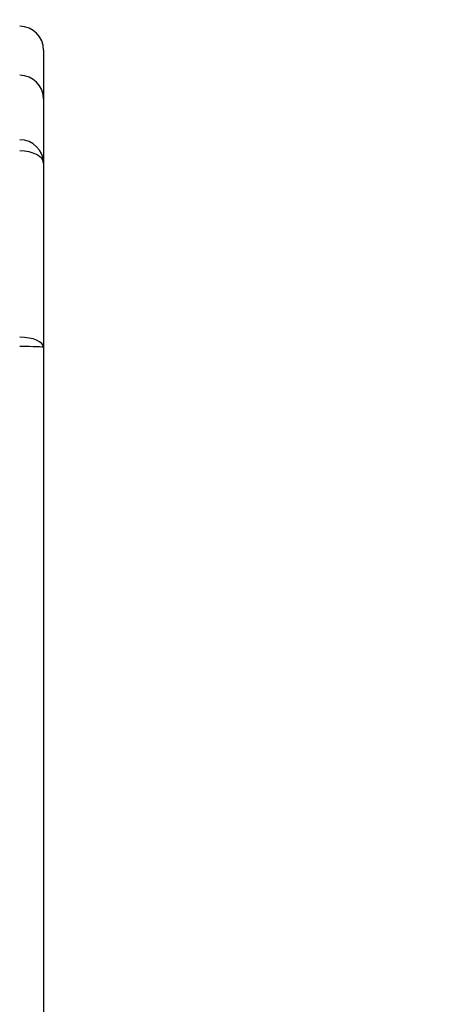
# Model space of a CAD drawing. Units: millimetres. Extents: x -477 to 904, y 84 to 757.
# Drawn here: x 491 to 497, y 352 to 367 of the extents above; entities that cross this region are included whole.
import ezdxf

# ---------------------------------------------------------------- set-up
doc = ezdxf.new("R2010")
doc.units = ezdxf.units.MM
doc.header["$LTSCALE"] = 50
doc.header["$PDSIZE"] = -1
doc.layers.add('VP-DIM', color=7, linetype='Continuous')
doc.layers.add('VP-HIC', color=6, linetype='Continuous')
doc.layers.add('VP-EQ', color=7, linetype='Continuous', true_color=0x8a3492)
doc.dimstyles.get("Standard").update_dxf_attribs({"dimtxt": 14, "dimasz": 20, "dimexe": 20, "dimexo": 50, "dimgap": 20, "dimtad": 0, "dimdec": 0, "dimzin": 0, "dimdsep": 46, "dimtxsty": 'Standard', "dimcen": -0.09, "dimadec": 0, "dimazin": 0, "dimtfac": 1, "dimtdec": 4, "dimtofl": 0, "dimtmove": 0, "dimatfit": 3, "dimfxl": 70, "dimfxlon": 1, "dimtolj": 1, "dimtzin": 0, "dimarcsym": 0})

# ---------------------------------------------------------------- blocks, each defined once
blk = doc.blocks.new('*D6')
at = {"layer": 'Defpoints', "color": 0}
for p in [(331.863, 374.915), (494.003, 283.765), (812.933, 283.765)]:
    blk.add_point(p, dxfattribs=at)
at = {"layer": 'VP-DIM', "color": 0, "lineweight": -2}
for p, q in [((812.933, 394.915), (812.933, 414.915)), ((742.933, 374.915), (832.933, 374.915)), ((742.933, 283.765), (832.933, 283.765)), ((812.933, 263.765), (812.933, 243.765))]:
    blk.add_line(p, q, dxfattribs=at)
at = {"layer": 'VP-DIM', "color": 0}
for points in [[(809.6, 394.915), (816.266, 394.915), (812.933, 374.915)], [(816.266, 263.765), (809.6, 263.765), (812.933, 283.765)]]:
    blk.add_solid(points, dxfattribs=at)
at = {"layer": 'VP-DIM', "color": 0, "insert": (812.933, 326.4), "char_height": 14, "attachment_point": 5, "rotation": 90}
blk.add_mtext('\\A1;91', dxfattribs=at)
blk = doc.blocks.new('*D7')
at = {"layer": 'Defpoints', "color": 0}
for p in [(336.763, 567.863), (331.863, 83.765), (884.313, 83.765)]:
    blk.add_point(p, dxfattribs=at)
at = {"layer": 'VP-DIM', "color": 0, "lineweight": -2}
for p, q in [((814.313, 567.863), (904.313, 567.863)), ((884.313, 547.863), (884.313, 362.64)), ((884.313, 103.765), (884.313, 285.307)), ((814.313, 83.765), (904.313, 83.765))]:
    blk.add_line(p, q, dxfattribs=at)
at = {"layer": 'VP-DIM', "color": 0}
for points in [[(887.646, 547.863), (880.98, 547.863), (884.313, 567.863)], [(880.98, 103.765), (887.646, 103.765), (884.313, 83.765)]]:
    blk.add_solid(points, dxfattribs=at)
at = {"layer": 'VP-DIM', "color": 0, "insert": (884.313, 323.973), "char_height": 14, "attachment_point": 5, "rotation": 90}
blk.add_mtext('\\A1;484', dxfattribs=at)
blk = doc.blocks.new('*D8')
at = {"layer": 'Defpoints', "color": 0}
for p in [(689.667, 737.279), (131.863, 325.814), (689.667, 288.745)]:
    blk.add_point(p, dxfattribs=at)
at = {"layer": 'VP-DIM', "color": 0, "lineweight": -2}
for p, q in [((131.863, 667.279), (131.863, 757.279)), ((689.667, 667.279), (689.667, 757.279)), ((151.863, 737.279), (373.568, 737.279)), ((669.667, 737.279), (450.901, 737.279))]:
    blk.add_line(p, q, dxfattribs=at)
at = {"layer": 'VP-DIM', "color": 0}
for points in [[(151.863, 740.613), (151.863, 733.946), (131.863, 737.279)], [(669.667, 733.946), (669.667, 740.613), (689.667, 737.279)]]:
    blk.add_solid(points, dxfattribs=at)
at = {"layer": 'VP-DIM', "color": 0, "insert": (412.235, 737.279), "char_height": 14, "attachment_point": 5}
blk.add_mtext('\\A1;558', dxfattribs=at)
blk = doc.blocks.new('RC1417_')
at = {"color": 0, "linetype": 'Continuous', "lineweight": 25}
for p, q in [((491.363, 366.454), (491.363, 365.738)), ((491.363, 365.738), (491.363, 364.795)), ((491.363, 364.795), (491.363, 362.104)), ((491.363, 362.104), (491.363, 331.246))]:
    blk.add_line(p, q, dxfattribs=at)
for centre, major_axis, ratio, start_param, end_param in [((491.013, 366.454), (0, 0.351), 0.997879, 4.712389, 6.283185), ((491.013, 365.738), (0.35, 0), 0.99987, 0, 1.570796), ((491.013, 364.795), (0.35, 0), 0.998664, 0, 1.570796), ((491.013, 364.795), (0.35, 0), 0.533352, 0, 1.570796), ((491.013, 362.104), (0.35, 0), 0.426297, 0, 1.570796), ((491.013, 362.104), (0.35, 0), 0.034555, 0, 1.570796)]:
    blk.add_ellipse(centre, major_axis=major_axis, ratio=ratio, start_param=start_param, end_param=end_param, dxfattribs=at)
blk = doc.blocks.new('RC1417_2D')
at = {"layer": 'VP-EQ', "color": 0}
blk.add_blockref('RC1417_', (0, 0), dxfattribs=at)

msp = doc.modelspace()

# ---------------------------------------------------------------- linework, layer by layer
at = {"layer": 'VP-HIC', "color": 3}
msp.add_lwpolyline([(131.863, 293.724), (131.863, 283.765, 0.414214), (331.863, 83.765), (489.667, 83.765, 0.414214), (689.667, 283.765), (689.667, 293.724, 0.403431), (497.055, 493.588, 0.226513), (341.513, 567.863), (331.863, 567.863, 0.414214), (131.863, 367.863)], format="xyb", close=True, dxfattribs=at)

# ---------------------------------------------------------------- block references
at = {"layer": 'VP-EQ', "color": 0}
msp.add_blockref('RC1417_2D', (0, 0), dxfattribs=at)

# ---------------------------------------------------------------- dimensions: what is measured, and where the dimension line sits
at = {"layer": 'VP-DIM', "color": 0}
dim = msp.add_linear_dim(base=(689.667, 737.279), p1=(131.863, 325.814), p2=(689.667, 288.745), dimstyle='Standard', dxfattribs=at)
dim.commit()
dim.dimension.update_dxf_attribs({"geometry": '*D8', "text_midpoint": (412.235, 737.279), "dimtype": 160})
for base, p1, p2, picture, middle in [((884.313, 83.765), (336.763, 567.863), (331.863, 83.765), '*D7', (884.313, 323.973)), ((812.933, 283.765), (331.863, 374.915), (494.003, 283.765), '*D6', (812.933, 326.4))]:
    dim = msp.add_linear_dim(base=base, p1=p1, p2=p2, angle=90, dimstyle='Standard', dxfattribs=at)
    dim.commit()
    dim.dimension.update_dxf_attribs({"geometry": picture, "text_midpoint": middle, "dimtype": 160})

doc.saveas('drawing.dxf')
